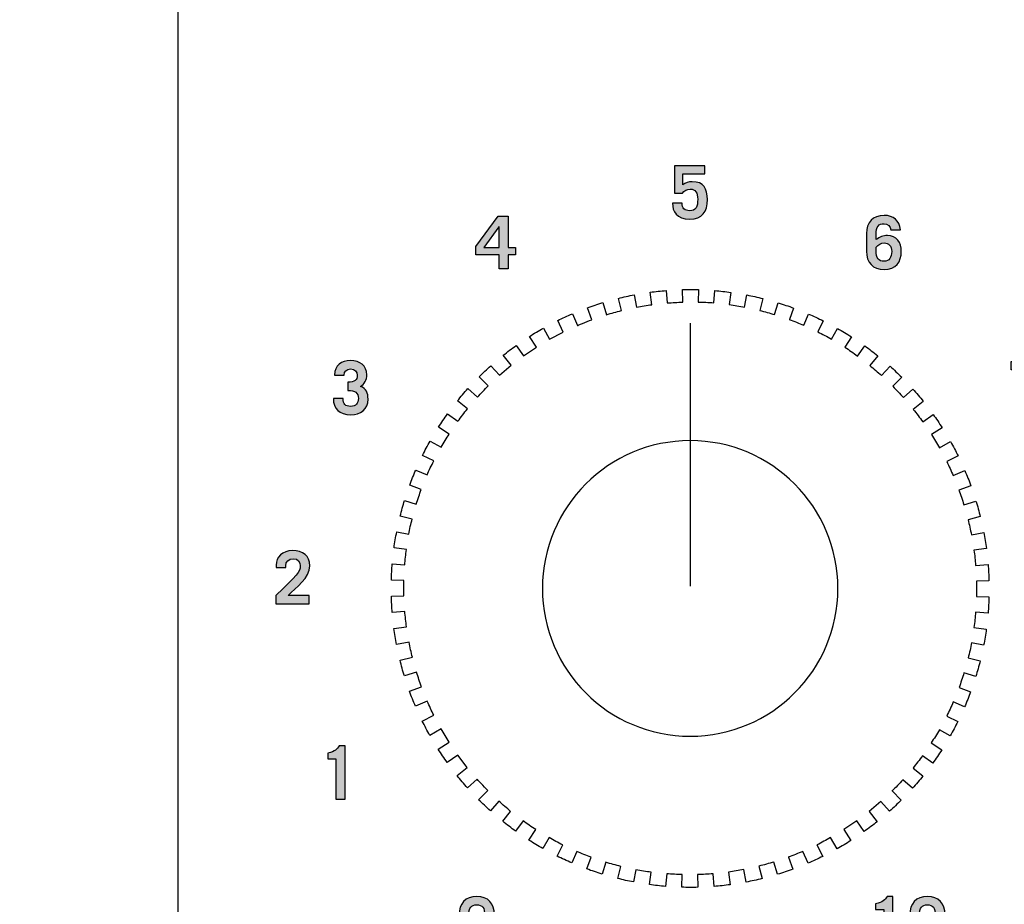
# Model space of a CAD drawing. Extents: x 4.5 to 17.5, y 1.1 to 15.9.
# Drawn here: x 12.8 to 14.3, y 2.5 to 3.8 of the extents above; entities that cross this region are included whole.
import ezdxf

# ---------------------------------------------------------------- set-up
doc = ezdxf.new("R2010")
doc.units = 0
doc.header["$MEASUREMENT"] = 0
for name, color, linetype in [('GRAY', 7, 'CONTINUOUS'), ('HOLES', 7, 'CONTINUOUS'), ('LEXAN', 7, 'CONTINUOUS'), ('SHADOWS', 7, 'CONTINUOUS')]:
    doc.layers.add(name, color=color, linetype=linetype)

# ---------------------------------------------------------------- blocks, each defined once
blk = doc.blocks.new('BLOCK_142')
at = {"layer": 'GRAY'}
h = blk.add_hatch(color=7, dxfattribs=at)
h.dxf.hatch_style = 2
edge = h.paths.add_edge_path()
edge.add_spline(control_points=[(13.4983, 2.475), (13.4983, 2.4921), (13.5078, 2.5028), (13.5252, 2.5028), (13.5425, 2.5028), (13.552, 2.4921), (13.552, 2.475), (13.552, 2.475), (13.552, 2.4481), (13.552, 2.4481), (13.552, 2.431), (13.5425, 2.4204), (13.5252, 2.4204), (13.5078, 2.4204), (13.4983, 2.431), (13.4983, 2.4481), (13.4983, 2.4481), (13.4983, 2.475), (13.4983, 2.475)], knot_values=[0, 0, 0, 0, 1, 1, 1, 2, 2, 2, 3, 3, 3, 4, 4, 4, 5, 5, 5, 6, 6, 6, 6], degree=3, periodic=1)
edge = h.paths.add_edge_path()
edge.add_spline(control_points=[(13.5129, 2.4498), (13.5129, 2.4368), (13.5169, 2.433), (13.5252, 2.433), (13.5334, 2.433), (13.5374, 2.4368), (13.5374, 2.4498), (13.5374, 2.4498), (13.5374, 2.4734), (13.5374, 2.4734), (13.5374, 2.4863), (13.5334, 2.4901), (13.5252, 2.4901), (13.5169, 2.4901), (13.5129, 2.4863), (13.5129, 2.4734), (13.5129, 2.4734), (13.5129, 2.4498), (13.5129, 2.4498)], knot_values=[0, 0, 0, 0, 1, 1, 1, 2, 2, 2, 3, 3, 3, 4, 4, 4, 5, 5, 5, 6, 6, 6, 6], degree=3, periodic=1)
for points in [[(13.4983, 2.475), (13.4983, 2.4921), (13.5078, 2.5028), (13.5252, 2.5028), (13.5425, 2.5028), (13.552, 2.4921), (13.552, 2.475), (13.552, 2.475), (13.552, 2.4481), (13.552, 2.4481), (13.552, 2.431), (13.5425, 2.4204), (13.5252, 2.4204), (13.5078, 2.4204), (13.4983, 2.431), (13.4983, 2.4481), (13.4983, 2.4481), (13.4983, 2.475), (13.4983, 2.475)], [(13.5129, 2.4498), (13.5129, 2.4368), (13.5169, 2.433), (13.5252, 2.433), (13.5334, 2.433), (13.5374, 2.4368), (13.5374, 2.4498), (13.5374, 2.4498), (13.5374, 2.4734), (13.5374, 2.4734), (13.5374, 2.4863), (13.5334, 2.4901), (13.5252, 2.4901), (13.5169, 2.4901), (13.5129, 2.4863), (13.5129, 2.4734), (13.5129, 2.4734), (13.5129, 2.4498), (13.5129, 2.4498)]]:
    blk.add_open_spline(points, degree=3, knots=[0, 0, 0, 0, 1, 1, 1, 2, 2, 2, 3, 3, 3, 4, 4, 4, 5, 5, 5, 6, 6, 6, 6], dxfattribs=at)
blk = doc.blocks.new('BLOCK_143')
at = {"layer": 'GRAY'}
h = blk.add_hatch(color=7, dxfattribs=at)
h.dxf.hatch_style = 2
edge = h.paths.add_edge_path()
edge.add_spline(control_points=[(13.2194, 2.9482), (13.2194, 2.9482), (13.2194, 2.9612), (13.2194, 2.9612), (13.2514, 2.9916), (13.2565, 2.9974), (13.2565, 3.0059), (13.2565, 3.0123), (13.2529, 3.0169), (13.2458, 3.0169), (13.2384, 3.0169), (13.2344, 3.0123), (13.2344, 3.0063), (13.2344, 3.0063), (13.2344, 3.0034), (13.2344, 3.0034), (13.2344, 3.0034), (13.2197, 3.0034), (13.2197, 3.0034), (13.2197, 3.0034), (13.2197, 3.0072), (13.2197, 3.0072), (13.2197, 3.019), (13.2291, 3.0295), (13.2447, 3.0295), (13.2603, 3.0295), (13.2711, 3.0215), (13.2711, 3.0062), (13.2711, 2.9877), (13.2495, 2.9733), (13.2379, 2.9609), (13.2379, 2.9609), (13.2699, 2.9609), (13.2699, 2.9609), (13.2699, 2.9609), (13.2699, 2.9482), (13.2699, 2.9482), (13.2699, 2.9482), (13.2194, 2.9482), (13.2194, 2.9482)], knot_values=[0, 0, 0, 0, 1, 1, 1, 2, 2, 2, 3, 3, 3, 4, 4, 4, 5, 5, 5, 6, 6, 6, 7, 7, 7, 8, 8, 8, 9, 9, 9, 10, 10, 10, 11, 11, 11, 12, 12, 12, 13, 13, 13, 13], degree=3, periodic=1)
blk.add_open_spline([(13.2194, 2.9482), (13.2194, 2.9482), (13.2194, 2.9612), (13.2194, 2.9612), (13.2514, 2.9916), (13.2565, 2.9974), (13.2565, 3.0059), (13.2565, 3.0123), (13.2529, 3.0169), (13.2458, 3.0169), (13.2384, 3.0169), (13.2344, 3.0123), (13.2344, 3.0063), (13.2344, 3.0063), (13.2344, 3.0034), (13.2344, 3.0034), (13.2344, 3.0034), (13.2197, 3.0034), (13.2197, 3.0034), (13.2197, 3.0034), (13.2197, 3.0072), (13.2197, 3.0072), (13.2197, 3.019), (13.2291, 3.0295), (13.2447, 3.0295), (13.2603, 3.0295), (13.2711, 3.0215), (13.2711, 3.0062), (13.2711, 2.9877), (13.2495, 2.9733), (13.2379, 2.9609), (13.2379, 2.9609), (13.2699, 2.9609), (13.2699, 2.9609), (13.2699, 2.9609), (13.2699, 2.9482), (13.2699, 2.9482), (13.2699, 2.9482), (13.2194, 2.9482), (13.2194, 2.9482)], degree=3, knots=[0, 0, 0, 0, 1, 1, 1, 2, 2, 2, 3, 3, 3, 4, 4, 4, 5, 5, 5, 6, 6, 6, 7, 7, 7, 8, 8, 8, 9, 9, 9, 10, 10, 10, 11, 11, 11, 12, 12, 12, 13, 13, 13, 13], dxfattribs=at)
blk = doc.blocks.new('BLOCK_144')
at = {"layer": 'GRAY'}
h = blk.add_hatch(color=7, dxfattribs=at)
h.dxf.hatch_style = 2
edge = h.paths.add_edge_path()
edge.add_spline(control_points=[(13.3106, 2.7123), (13.3106, 2.7123), (13.2983, 2.7123), (13.2983, 2.7123), (13.2983, 2.7123), (13.2983, 2.7211), (13.2983, 2.7211), (13.31, 2.7234), (13.312, 2.7274), (13.3158, 2.7323), (13.3158, 2.7323), (13.3246, 2.7323), (13.3246, 2.7323), (13.3246, 2.7323), (13.3246, 2.651), (13.3246, 2.651), (13.3246, 2.651), (13.3106, 2.651), (13.3106, 2.651), (13.3106, 2.651), (13.3106, 2.7123), (13.3106, 2.7123)], knot_values=[0, 0, 0, 0, 1, 1, 1, 2, 2, 2, 3, 3, 3, 4, 4, 4, 5, 5, 5, 6, 6, 6, 7, 7, 7, 7], degree=3, periodic=1)
blk.add_open_spline([(13.3106, 2.7123), (13.3106, 2.7123), (13.2983, 2.7123), (13.2983, 2.7123), (13.2983, 2.7123), (13.2983, 2.7211), (13.2983, 2.7211), (13.31, 2.7234), (13.312, 2.7274), (13.3158, 2.7323), (13.3158, 2.7323), (13.3246, 2.7323), (13.3246, 2.7323), (13.3246, 2.7323), (13.3246, 2.651), (13.3246, 2.651), (13.3246, 2.651), (13.3106, 2.651), (13.3106, 2.651), (13.3106, 2.651), (13.3106, 2.7123), (13.3106, 2.7123)], degree=3, knots=[0, 0, 0, 0, 1, 1, 1, 2, 2, 2, 3, 3, 3, 4, 4, 4, 5, 5, 5, 6, 6, 6, 7, 7, 7, 7], dxfattribs=at)
blk = doc.blocks.new('BLOCK_145')
at = {"layer": 'GRAY'}
h = blk.add_hatch(color=7, dxfattribs=at)
h.dxf.hatch_style = 2
edge = h.paths.add_edge_path()
edge.add_spline(control_points=[(13.3215, 3.2608), (13.3215, 3.2525), (13.3251, 3.2488), (13.3333, 3.2488), (13.3409, 3.2488), (13.345, 3.2538), (13.345, 3.2606), (13.345, 3.2696), (13.3399, 3.2731), (13.3288, 3.2732), (13.3288, 3.2732), (13.3288, 3.2858), (13.3288, 3.2858), (13.3391, 3.2858), (13.3431, 3.2887), (13.3431, 3.2962), (13.3431, 3.3017), (13.3395, 3.3058), (13.3328, 3.3058), (13.3273, 3.3058), (13.3233, 3.3019), (13.3231, 3.2965), (13.3231, 3.2965), (13.3085, 3.2965), (13.3085, 3.2965), (13.3086, 3.3113), (13.3195, 3.3185), (13.3329, 3.3185), (13.3473, 3.3185), (13.3578, 3.311), (13.3578, 3.2967), (13.3578, 3.2897), (13.3544, 3.2825), (13.3481, 3.2793), (13.3567, 3.276), (13.3597, 3.269), (13.3597, 3.26), (13.3597, 3.2441), (13.348, 3.2361), (13.3336, 3.2361), (13.3156, 3.2361), (13.3068, 3.2456), (13.3068, 3.2608), (13.3068, 3.2608), (13.3215, 3.2608), (13.3215, 3.2608)], knot_values=[0, 0, 0, 0, 1, 1, 1, 2, 2, 2, 3, 3, 3, 4, 4, 4, 5, 5, 5, 6, 6, 6, 7, 7, 7, 8, 8, 8, 9, 9, 9, 10, 10, 10, 11, 11, 11, 12, 12, 12, 13, 13, 13, 14, 14, 14, 15, 15, 15, 15], degree=3, periodic=1)
blk.add_open_spline([(13.3215, 3.2608), (13.3215, 3.2525), (13.3251, 3.2488), (13.3333, 3.2488), (13.3409, 3.2488), (13.345, 3.2538), (13.345, 3.2606), (13.345, 3.2696), (13.3399, 3.2731), (13.3288, 3.2732), (13.3288, 3.2732), (13.3288, 3.2858), (13.3288, 3.2858), (13.3391, 3.2858), (13.3431, 3.2887), (13.3431, 3.2962), (13.3431, 3.3017), (13.3395, 3.3058), (13.3328, 3.3058), (13.3273, 3.3058), (13.3233, 3.3019), (13.3231, 3.2965), (13.3231, 3.2965), (13.3085, 3.2965), (13.3085, 3.2965), (13.3086, 3.3113), (13.3195, 3.3185), (13.3329, 3.3185), (13.3473, 3.3185), (13.3578, 3.311), (13.3578, 3.2967), (13.3578, 3.2897), (13.3544, 3.2825), (13.3481, 3.2793), (13.3567, 3.276), (13.3597, 3.269), (13.3597, 3.26), (13.3597, 3.2441), (13.348, 3.2361), (13.3336, 3.2361), (13.3156, 3.2361), (13.3068, 3.2456), (13.3068, 3.2608), (13.3068, 3.2608), (13.3215, 3.2608), (13.3215, 3.2608)], degree=3, knots=[0, 0, 0, 0, 1, 1, 1, 2, 2, 2, 3, 3, 3, 4, 4, 4, 5, 5, 5, 6, 6, 6, 7, 7, 7, 8, 8, 8, 9, 9, 9, 10, 10, 10, 11, 11, 11, 12, 12, 12, 13, 13, 13, 14, 14, 14, 15, 15, 15, 15], dxfattribs=at)
blk = doc.blocks.new('BLOCK_146')
at = {"layer": 'GRAY'}
h = blk.add_hatch(color=7, dxfattribs=at)
h.dxf.hatch_style = 2
h.paths.add_polyline_path([(13.5579, 3.5384), (13.5731, 3.5384), (13.5731, 3.4907), (13.5844, 3.4907), (13.5844, 3.4794), (13.5731, 3.4794), (13.5731, 3.4583), (13.5591, 3.4583), (13.5591, 3.4794), (13.524, 3.4794), (13.524, 3.4922)])
h.paths.add_polyline_path([(13.5591, 3.4907), (13.5591, 3.522), (13.5589, 3.522), (13.5362, 3.4907)])
for points in [[(13.5579, 3.5384), (13.5731, 3.5384), (13.5731, 3.4907), (13.5844, 3.4907), (13.5844, 3.4794), (13.5731, 3.4794), (13.5731, 3.4583), (13.5591, 3.4583), (13.5591, 3.4794), (13.524, 3.4794), (13.524, 3.4922), (13.5579, 3.5384)], [(13.5591, 3.4907), (13.5591, 3.522), (13.5589, 3.522), (13.5362, 3.4907), (13.5591, 3.4907)]]:
    blk.add_lwpolyline(points, dxfattribs=at)
blk = doc.blocks.new('BLOCK_147')
at = {"layer": 'GRAY'}
h = blk.add_hatch(color=7, dxfattribs=at)
h.dxf.hatch_style = 2
edge = h.paths.add_edge_path()
edge.add_spline(control_points=[(13.8378, 3.558), (13.8375, 3.5506), (13.8421, 3.5466), (13.8493, 3.5466), (13.8588, 3.5466), (13.8617, 3.5528), (13.8617, 3.564), (13.8617, 3.5739), (13.8584, 3.5795), (13.8501, 3.5795), (13.8451, 3.5795), (13.8411, 3.577), (13.8383, 3.5732), (13.8383, 3.5732), (13.8262, 3.5732), (13.8262, 3.5732), (13.8262, 3.5732), (13.8262, 3.6152), (13.8262, 3.6152), (13.8262, 3.6152), (13.8725, 3.6152), (13.8725, 3.6152), (13.8725, 3.6152), (13.8725, 3.6026), (13.8725, 3.6026), (13.8725, 3.6026), (13.8388, 3.6026), (13.8388, 3.6026), (13.8388, 3.6026), (13.8388, 3.5859), (13.8388, 3.5859), (13.8431, 3.5889), (13.8475, 3.5908), (13.8534, 3.5908), (13.8705, 3.5908), (13.8764, 3.5801), (13.8764, 3.5637), (13.8764, 3.5452), (13.8687, 3.5339), (13.8495, 3.5339), (13.8295, 3.5339), (13.8232, 3.5459), (13.8232, 3.558), (13.8232, 3.558), (13.8378, 3.558), (13.8378, 3.558)], knot_values=[0, 0, 0, 0, 1, 1, 1, 2, 2, 2, 3, 3, 3, 4, 4, 4, 5, 5, 5, 6, 6, 6, 7, 7, 7, 8, 8, 8, 9, 9, 9, 10, 10, 10, 11, 11, 11, 12, 12, 12, 13, 13, 13, 14, 14, 14, 15, 15, 15, 15], degree=3, periodic=1)
blk.add_open_spline([(13.8378, 3.558), (13.8375, 3.5506), (13.8421, 3.5466), (13.8493, 3.5466), (13.8588, 3.5466), (13.8617, 3.5528), (13.8617, 3.564), (13.8617, 3.5739), (13.8584, 3.5795), (13.8501, 3.5795), (13.8451, 3.5795), (13.8411, 3.577), (13.8383, 3.5732), (13.8383, 3.5732), (13.8262, 3.5732), (13.8262, 3.5732), (13.8262, 3.5732), (13.8262, 3.6152), (13.8262, 3.6152), (13.8262, 3.6152), (13.8725, 3.6152), (13.8725, 3.6152), (13.8725, 3.6152), (13.8725, 3.6026), (13.8725, 3.6026), (13.8725, 3.6026), (13.8388, 3.6026), (13.8388, 3.6026), (13.8388, 3.6026), (13.8388, 3.5859), (13.8388, 3.5859), (13.8431, 3.5889), (13.8475, 3.5908), (13.8534, 3.5908), (13.8705, 3.5908), (13.8764, 3.5801), (13.8764, 3.5637), (13.8764, 3.5452), (13.8687, 3.5339), (13.8495, 3.5339), (13.8295, 3.5339), (13.8232, 3.5459), (13.8232, 3.558), (13.8232, 3.558), (13.8378, 3.558), (13.8378, 3.558)], degree=3, knots=[0, 0, 0, 0, 1, 1, 1, 2, 2, 2, 3, 3, 3, 4, 4, 4, 5, 5, 5, 6, 6, 6, 7, 7, 7, 8, 8, 8, 9, 9, 9, 10, 10, 10, 11, 11, 11, 12, 12, 12, 13, 13, 13, 14, 14, 14, 15, 15, 15, 15], dxfattribs=at)
blk = doc.blocks.new('BLOCK_148')
at = {"layer": 'GRAY'}
h = blk.add_hatch(color=7, dxfattribs=at)
h.dxf.hatch_style = 2
edge = h.paths.add_edge_path()
edge.add_spline(control_points=[(14.1556, 3.5174), (14.1554, 3.5229), (14.1509, 3.5269), (14.1455, 3.5269), (14.1373, 3.5269), (14.1333, 3.5231), (14.1333, 3.5101), (14.1333, 3.5101), (14.1333, 3.5027), (14.1333, 3.5027), (14.1383, 3.5064), (14.1442, 3.5089), (14.1505, 3.5089), (14.1645, 3.5089), (14.1717, 3.498), (14.1717, 3.4851), (14.1717, 3.4687), (14.1637, 3.4571), (14.1455, 3.4571), (14.1282, 3.4571), (14.1186, 3.4678), (14.1186, 3.4849), (14.1186, 3.4849), (14.1186, 3.5118), (14.1186, 3.5118), (14.1186, 3.5289), (14.1282, 3.5395), (14.1455, 3.5395), (14.1594, 3.5395), (14.1691, 3.5319), (14.1703, 3.5174), (14.1703, 3.5174), (14.1556, 3.5174), (14.1556, 3.5174)], knot_values=[0, 0, 0, 0, 1, 1, 1, 2, 2, 2, 3, 3, 3, 4, 4, 4, 5, 5, 5, 6, 6, 6, 7, 7, 7, 8, 8, 8, 9, 9, 9, 10, 10, 10, 11, 11, 11, 11], degree=3, periodic=1)
edge = h.paths.add_edge_path()
edge.add_spline(control_points=[(14.1333, 3.4866), (14.1333, 3.4736), (14.1373, 3.4698), (14.1455, 3.4698), (14.1532, 3.4698), (14.1571, 3.4754), (14.1571, 3.4846), (14.1571, 3.4934), (14.1523, 3.4976), (14.1455, 3.4976), (14.1408, 3.4976), (14.1371, 3.4945), (14.1333, 3.491), (14.1333, 3.491), (14.1333, 3.4866), (14.1333, 3.4866)], knot_values=[0, 0, 0, 0, 1, 1, 1, 2, 2, 2, 3, 3, 3, 4, 4, 4, 5, 5, 5, 5], degree=3, periodic=1)
for points, knots in [([(14.1556, 3.5174), (14.1554, 3.5229), (14.1509, 3.5269), (14.1455, 3.5269), (14.1373, 3.5269), (14.1333, 3.5231), (14.1333, 3.5101), (14.1333, 3.5101), (14.1333, 3.5027), (14.1333, 3.5027), (14.1383, 3.5064), (14.1442, 3.5089), (14.1505, 3.5089), (14.1645, 3.5089), (14.1717, 3.498), (14.1717, 3.4851), (14.1717, 3.4687), (14.1637, 3.4571), (14.1455, 3.4571), (14.1282, 3.4571), (14.1186, 3.4678), (14.1186, 3.4849), (14.1186, 3.4849), (14.1186, 3.5118), (14.1186, 3.5118), (14.1186, 3.5289), (14.1282, 3.5395), (14.1455, 3.5395), (14.1594, 3.5395), (14.1691, 3.5319), (14.1703, 3.5174), (14.1703, 3.5174), (14.1556, 3.5174), (14.1556, 3.5174)], [0, 0, 0, 0, 1, 1, 1, 2, 2, 2, 3, 3, 3, 4, 4, 4, 5, 5, 5, 6, 6, 6, 7, 7, 7, 8, 8, 8, 9, 9, 9, 10, 10, 10, 11, 11, 11, 11]), ([(14.1333, 3.4866), (14.1333, 3.4736), (14.1373, 3.4698), (14.1455, 3.4698), (14.1532, 3.4698), (14.1571, 3.4754), (14.1571, 3.4846), (14.1571, 3.4934), (14.1523, 3.4976), (14.1455, 3.4976), (14.1408, 3.4976), (14.1371, 3.4945), (14.1333, 3.491), (14.1333, 3.491), (14.1333, 3.4866), (14.1333, 3.4866)], [0, 0, 0, 0, 1, 1, 1, 2, 2, 2, 3, 3, 3, 4, 4, 4, 5, 5, 5, 5])]:
    blk.add_open_spline(points, degree=3, knots=knots, dxfattribs=at)
blk = doc.blocks.new('BLOCK_149')
at = {"layer": 'GRAY'}
h = blk.add_hatch(color=7, dxfattribs=at)
h.dxf.hatch_style = 2
h.paths.add_polyline_path([(14.3389, 3.3174), (14.3895, 3.3174), (14.3895, 3.31), (14.3679, 3.2372), (14.3519, 3.2372), (14.3741, 3.3047), (14.3389, 3.3047)])
blk.add_lwpolyline([(14.3389, 3.3174), (14.3895, 3.3174), (14.3895, 3.31), (14.3679, 3.2372), (14.3519, 3.2372), (14.3741, 3.3047), (14.3389, 3.3047), (14.3389, 3.3174)], dxfattribs=at)
blk = doc.blocks.new('BLOCK_150')
at = {"layer": 'GRAY'}
h = blk.add_hatch(color=7, dxfattribs=at)
h.dxf.hatch_style = 2
edge = h.paths.add_edge_path()
edge.add_spline(control_points=[(14.4545, 2.9471), (14.4393, 2.9471), (14.4277, 2.9551), (14.4277, 2.971), (14.4277, 2.98), (14.4308, 2.987), (14.4393, 2.9903), (14.433, 2.9935), (14.4296, 3.0008), (14.4296, 3.0077), (14.4296, 3.0226), (14.4406, 3.0295), (14.4545, 3.0295), (14.4684, 3.0295), (14.4794, 3.0226), (14.4794, 3.0077), (14.4794, 3.0008), (14.4761, 2.9935), (14.4697, 2.9903), (14.4783, 2.987), (14.4814, 2.98), (14.4814, 2.971), (14.4814, 2.9551), (14.4697, 2.9471), (14.4545, 2.9471)], knot_values=[0, 0, 0, 0, 1, 1, 1, 2, 2, 2, 3, 3, 3, 4, 4, 4, 5, 5, 5, 6, 6, 6, 7, 7, 7, 8, 8, 8, 8], degree=3, periodic=1)
edge = h.paths.add_edge_path()
edge.add_spline(control_points=[(14.4545, 2.9838), (14.4471, 2.9838), (14.4423, 2.9789), (14.4423, 2.9714), (14.4423, 2.9646), (14.4455, 2.9598), (14.4545, 2.9598), (14.4635, 2.9598), (14.4667, 2.9646), (14.4667, 2.9714), (14.4667, 2.9789), (14.462, 2.9838), (14.4545, 2.9838)], knot_values=[0, 0, 0, 0, 1, 1, 1, 2, 2, 2, 3, 3, 3, 4, 4, 4, 4], degree=3, periodic=1)
edge = h.paths.add_edge_path()
edge.add_spline(control_points=[(14.4545, 3.0169), (14.4485, 3.0169), (14.4443, 3.0122), (14.4443, 3.0065), (14.4443, 3.0009), (14.4489, 2.9964), (14.4545, 2.9964), (14.4602, 2.9964), (14.4647, 3.0009), (14.4647, 3.0065), (14.4647, 3.0122), (14.4605, 3.0169), (14.4545, 3.0169)], knot_values=[0, 0, 0, 0, 1, 1, 1, 2, 2, 2, 3, 3, 3, 4, 4, 4, 4], degree=3, periodic=1)
for points, knots in [([(14.4545, 2.9471), (14.4393, 2.9471), (14.4277, 2.9551), (14.4277, 2.971), (14.4277, 2.98), (14.4308, 2.987), (14.4393, 2.9903), (14.433, 2.9935), (14.4296, 3.0008), (14.4296, 3.0077), (14.4296, 3.0226), (14.4406, 3.0295), (14.4545, 3.0295), (14.4684, 3.0295), (14.4794, 3.0226), (14.4794, 3.0077), (14.4794, 3.0008), (14.4761, 2.9935), (14.4697, 2.9903), (14.4783, 2.987), (14.4814, 2.98), (14.4814, 2.971), (14.4814, 2.9551), (14.4697, 2.9471), (14.4545, 2.9471)], [0, 0, 0, 0, 1, 1, 1, 2, 2, 2, 3, 3, 3, 4, 4, 4, 5, 5, 5, 6, 6, 6, 7, 7, 7, 8, 8, 8, 8]), ([(14.4545, 3.0169), (14.4485, 3.0169), (14.4443, 3.0122), (14.4443, 3.0065), (14.4443, 3.0009), (14.4489, 2.9964), (14.4545, 2.9964), (14.4602, 2.9964), (14.4647, 3.0009), (14.4647, 3.0065), (14.4647, 3.0122), (14.4605, 3.0169), (14.4545, 3.0169)], [0, 0, 0, 0, 1, 1, 1, 2, 2, 2, 3, 3, 3, 4, 4, 4, 4]), ([(14.4545, 2.9838), (14.4471, 2.9838), (14.4423, 2.9789), (14.4423, 2.9714), (14.4423, 2.9646), (14.4455, 2.9598), (14.4545, 2.9598), (14.4635, 2.9598), (14.4667, 2.9646), (14.4667, 2.9714), (14.4667, 2.9789), (14.462, 2.9838), (14.4545, 2.9838)], [0, 0, 0, 0, 1, 1, 1, 2, 2, 2, 3, 3, 3, 4, 4, 4, 4])]:
    blk.add_open_spline(points, degree=3, knots=knots, dxfattribs=at)
blk = doc.blocks.new('BLOCK_151')
at = {"layer": 'GRAY'}
h = blk.add_hatch(color=7, dxfattribs=at)
h.dxf.hatch_style = 2
edge = h.paths.add_edge_path()
edge.add_spline(control_points=[(14.3749, 2.672), (14.3751, 2.6666), (14.3795, 2.6626), (14.385, 2.6626), (14.3932, 2.6626), (14.3972, 2.6664), (14.3972, 2.6794), (14.3972, 2.6794), (14.3972, 2.6868), (14.3972, 2.6868), (14.3922, 2.683), (14.3863, 2.6806), (14.38, 2.6806), (14.366, 2.6806), (14.3588, 2.6915), (14.3588, 2.7043), (14.3588, 2.7208), (14.3667, 2.7323), (14.385, 2.7323), (14.4023, 2.7323), (14.4118, 2.7217), (14.4118, 2.7046), (14.4118, 2.7046), (14.4118, 2.6777), (14.4118, 2.6777), (14.4118, 2.6606), (14.4023, 2.6499), (14.385, 2.6499), (14.3711, 2.6499), (14.3613, 2.6576), (14.3602, 2.672), (14.3602, 2.672), (14.3749, 2.672), (14.3749, 2.672)], knot_values=[0, 0, 0, 0, 1, 1, 1, 2, 2, 2, 3, 3, 3, 4, 4, 4, 5, 5, 5, 6, 6, 6, 7, 7, 7, 8, 8, 8, 9, 9, 9, 10, 10, 10, 11, 11, 11, 11], degree=3, periodic=1)
edge = h.paths.add_edge_path()
edge.add_spline(control_points=[(14.3972, 2.7029), (14.3972, 2.7159), (14.3932, 2.7197), (14.385, 2.7197), (14.3773, 2.7197), (14.3734, 2.7141), (14.3734, 2.7049), (14.3734, 2.696), (14.3782, 2.6919), (14.385, 2.6919), (14.3896, 2.6919), (14.3934, 2.695), (14.3972, 2.6985), (14.3972, 2.6985), (14.3972, 2.7029), (14.3972, 2.7029)], knot_values=[0, 0, 0, 0, 1, 1, 1, 2, 2, 2, 3, 3, 3, 4, 4, 4, 5, 5, 5, 5], degree=3, periodic=1)
for points, knots in [([(14.3749, 2.672), (14.3751, 2.6666), (14.3795, 2.6626), (14.385, 2.6626), (14.3932, 2.6626), (14.3972, 2.6664), (14.3972, 2.6794), (14.3972, 2.6794), (14.3972, 2.6868), (14.3972, 2.6868), (14.3922, 2.683), (14.3863, 2.6806), (14.38, 2.6806), (14.366, 2.6806), (14.3588, 2.6915), (14.3588, 2.7043), (14.3588, 2.7208), (14.3667, 2.7323), (14.385, 2.7323), (14.4023, 2.7323), (14.4118, 2.7217), (14.4118, 2.7046), (14.4118, 2.7046), (14.4118, 2.6777), (14.4118, 2.6777), (14.4118, 2.6606), (14.4023, 2.6499), (14.385, 2.6499), (14.3711, 2.6499), (14.3613, 2.6576), (14.3602, 2.672), (14.3602, 2.672), (14.3749, 2.672), (14.3749, 2.672)], [0, 0, 0, 0, 1, 1, 1, 2, 2, 2, 3, 3, 3, 4, 4, 4, 5, 5, 5, 6, 6, 6, 7, 7, 7, 8, 8, 8, 9, 9, 9, 10, 10, 10, 11, 11, 11, 11]), ([(14.3972, 2.7029), (14.3972, 2.7159), (14.3932, 2.7197), (14.385, 2.7197), (14.3773, 2.7197), (14.3734, 2.7141), (14.3734, 2.7049), (14.3734, 2.696), (14.3782, 2.6919), (14.385, 2.6919), (14.3896, 2.6919), (14.3934, 2.695), (14.3972, 2.6985), (14.3972, 2.6985), (14.3972, 2.7029), (14.3972, 2.7029)], [0, 0, 0, 0, 1, 1, 1, 2, 2, 2, 3, 3, 3, 4, 4, 4, 5, 5, 5, 5])]:
    blk.add_open_spline(points, degree=3, knots=knots, dxfattribs=at)
blk = doc.blocks.new('BLOCK_152')
at = {"layer": 'GRAY'}
h = blk.add_hatch(color=7, dxfattribs=at)
h.dxf.hatch_style = 2
edge = h.paths.add_edge_path()
edge.add_spline(control_points=[(14.1449, 2.4828), (14.1449, 2.4828), (14.1325, 2.4828), (14.1325, 2.4828), (14.1325, 2.4828), (14.1325, 2.4916), (14.1325, 2.4916), (14.1443, 2.4939), (14.1463, 2.4979), (14.1501, 2.5028), (14.1501, 2.5028), (14.1589, 2.5028), (14.1589, 2.5028), (14.1589, 2.5028), (14.1589, 2.4215), (14.1589, 2.4215), (14.1589, 2.4215), (14.1449, 2.4215), (14.1449, 2.4215), (14.1449, 2.4215), (14.1449, 2.4828), (14.1449, 2.4828)], knot_values=[0, 0, 0, 0, 1, 1, 1, 2, 2, 2, 3, 3, 3, 4, 4, 4, 5, 5, 5, 6, 6, 6, 7, 7, 7, 7], degree=3, periodic=1)
h = blk.add_hatch(color=7, dxfattribs=at)
h.dxf.hatch_style = 2
edge = h.paths.add_edge_path()
edge.add_spline(control_points=[(14.1846, 2.475), (14.1846, 2.4921), (14.1941, 2.5028), (14.2114, 2.5028), (14.2287, 2.5028), (14.2383, 2.4921), (14.2383, 2.475), (14.2383, 2.475), (14.2383, 2.4481), (14.2383, 2.4481), (14.2383, 2.431), (14.2287, 2.4204), (14.2114, 2.4204), (14.1941, 2.4204), (14.1846, 2.431), (14.1846, 2.4481), (14.1846, 2.4481), (14.1846, 2.475), (14.1846, 2.475)], knot_values=[0, 0, 0, 0, 1, 1, 1, 2, 2, 2, 3, 3, 3, 4, 4, 4, 5, 5, 5, 6, 6, 6, 6], degree=3, periodic=1)
edge = h.paths.add_edge_path()
edge.add_spline(control_points=[(14.1992, 2.4498), (14.1992, 2.4368), (14.2032, 2.433), (14.2114, 2.433), (14.2196, 2.433), (14.2236, 2.4368), (14.2236, 2.4498), (14.2236, 2.4498), (14.2236, 2.4734), (14.2236, 2.4734), (14.2236, 2.4863), (14.2196, 2.4901), (14.2114, 2.4901), (14.2032, 2.4901), (14.1992, 2.4863), (14.1992, 2.4734), (14.1992, 2.4734), (14.1992, 2.4498), (14.1992, 2.4498)], knot_values=[0, 0, 0, 0, 1, 1, 1, 2, 2, 2, 3, 3, 3, 4, 4, 4, 5, 5, 5, 6, 6, 6, 6], degree=3, periodic=1)
for points, knots in [([(14.1449, 2.4828), (14.1449, 2.4828), (14.1325, 2.4828), (14.1325, 2.4828), (14.1325, 2.4828), (14.1325, 2.4916), (14.1325, 2.4916), (14.1443, 2.4939), (14.1463, 2.4979), (14.1501, 2.5028), (14.1501, 2.5028), (14.1589, 2.5028), (14.1589, 2.5028), (14.1589, 2.5028), (14.1589, 2.4215), (14.1589, 2.4215), (14.1589, 2.4215), (14.1449, 2.4215), (14.1449, 2.4215), (14.1449, 2.4215), (14.1449, 2.4828), (14.1449, 2.4828)], [0, 0, 0, 0, 1, 1, 1, 2, 2, 2, 3, 3, 3, 4, 4, 4, 5, 5, 5, 6, 6, 6, 7, 7, 7, 7]), ([(14.1846, 2.475), (14.1846, 2.4921), (14.1941, 2.5028), (14.2114, 2.5028), (14.2287, 2.5028), (14.2383, 2.4921), (14.2383, 2.475), (14.2383, 2.475), (14.2383, 2.4481), (14.2383, 2.4481), (14.2383, 2.431), (14.2287, 2.4204), (14.2114, 2.4204), (14.1941, 2.4204), (14.1846, 2.431), (14.1846, 2.4481), (14.1846, 2.4481), (14.1846, 2.475), (14.1846, 2.475)], [0, 0, 0, 0, 1, 1, 1, 2, 2, 2, 3, 3, 3, 4, 4, 4, 5, 5, 5, 6, 6, 6, 6]), ([(14.1992, 2.4498), (14.1992, 2.4368), (14.2032, 2.433), (14.2114, 2.433), (14.2196, 2.433), (14.2236, 2.4368), (14.2236, 2.4498), (14.2236, 2.4498), (14.2236, 2.4734), (14.2236, 2.4734), (14.2236, 2.4863), (14.2196, 2.4901), (14.2114, 2.4901), (14.2032, 2.4901), (14.1992, 2.4863), (14.1992, 2.4734), (14.1992, 2.4734), (14.1992, 2.4498), (14.1992, 2.4498)], [0, 0, 0, 0, 1, 1, 1, 2, 2, 2, 3, 3, 3, 4, 4, 4, 5, 5, 5, 6, 6, 6, 6])]:
    blk.add_open_spline(points, degree=3, knots=knots, dxfattribs=at)
blk = doc.blocks.new('BLOCK_141')
at = {"layer": 'GRAY'}
for name in ['BLOCK_147', 'BLOCK_148', 'BLOCK_146', 'BLOCK_145', 'BLOCK_149', 'BLOCK_143', 'BLOCK_150', 'BLOCK_144', 'BLOCK_151', 'BLOCK_142', 'BLOCK_152']:
    blk.add_blockref(name, (0, 0), dxfattribs=at)
blk = doc.blocks.new('BLOCK_1835')
at = {"layer": 'SHADOWS'}
blk.add_lwpolyline([(13.8502, 3.3753), (13.8502, 2.9753)], dxfattribs=at)
blk.add_open_spline([(13.8876, 3.4251), (13.8876, 3.4251), (13.8861, 3.4065), (13.8861, 3.4065), (13.8782, 3.4072), (13.8703, 3.4075), (13.8625, 3.4077), (13.8625, 3.4077), (13.863, 3.4265), (13.863, 3.4265), (13.8548, 3.4267), (13.8466, 3.4267), (13.8383, 3.4265), (13.8383, 3.4265), (13.8388, 3.4075), (13.8388, 3.4075), (13.8309, 3.4073), (13.8231, 3.4069), (13.8152, 3.4062), (13.8152, 3.4062), (13.8137, 3.4252), (13.8137, 3.4252), (13.8055, 3.4245), (13.7973, 3.4237), (13.7892, 3.4226), (13.7892, 3.4226), (13.7918, 3.4036), (13.7918, 3.4036), (13.784, 3.4025), (13.7762, 3.4014), (13.7685, 3.3998), (13.7685, 3.3998), (13.7649, 3.4186), (13.7649, 3.4186), (13.7568, 3.4171), (13.7488, 3.4153), (13.7408, 3.4133), (13.7408, 3.4133), (13.7454, 3.3947), (13.7454, 3.3947), (13.7378, 3.3927), (13.7302, 3.3906), (13.7227, 3.3883), (13.7227, 3.3883), (13.717, 3.4068), (13.717, 3.4068), (13.7092, 3.4044), (13.7014, 3.4017), (13.6937, 3.3989), (13.6937, 3.3989), (13.7004, 3.3807), (13.7004, 3.3807), (13.692, 3.3776), (13.6784, 3.3719), (13.6784, 3.3719), (13.6784, 3.3719), (13.6708, 3.3898), (13.6708, 3.3898), (13.6632, 3.3866), (13.6557, 3.3831), (13.6484, 3.3795), (13.6484, 3.3795), (13.657, 3.362), (13.657, 3.362), (13.657, 3.362), (13.6362, 3.351), (13.6362, 3.351), (13.6362, 3.351), (13.6266, 3.368), (13.6266, 3.368), (13.6194, 3.3639), (13.6124, 3.3597), (13.6054, 3.3553), (13.6054, 3.3553), (13.6159, 3.3389), (13.6159, 3.3389), (13.6159, 3.3389), (13.5964, 3.3257), (13.5964, 3.3257), (13.5964, 3.3257), (13.585, 3.3415), (13.585, 3.3415), (13.5784, 3.3367), (13.5718, 3.3317), (13.5654, 3.3266), (13.5654, 3.3266), (13.5776, 3.3114), (13.5776, 3.3114), (13.5776, 3.3114), (13.5596, 3.2961), (13.5596, 3.2961), (13.5596, 3.2961), (13.5466, 3.3107), (13.5466, 3.3107), (13.5405, 3.3052), (13.5345, 3.2995), (13.5287, 3.2937), (13.5287, 3.2937), (13.5424, 3.28), (13.5424, 3.28), (13.5424, 3.28), (13.5427, 3.2802), (13.5427, 3.2802), (13.5371, 3.2745), (13.5315, 3.2688), (13.5262, 3.2628), (13.5262, 3.2628), (13.5117, 3.2759), (13.5117, 3.2759), (13.5062, 3.2698), (13.5009, 3.2635), (13.4957, 3.2571), (13.4957, 3.2571), (13.5109, 3.2449), (13.5109, 3.2449), (13.5059, 3.2388), (13.5011, 3.2326), (13.4965, 3.2262), (13.4965, 3.2262), (13.4808, 3.2375), (13.4808, 3.2375), (13.476, 3.2308), (13.4714, 3.224), (13.4669, 3.2171), (13.4669, 3.2171), (13.4831, 3.2067), (13.4831, 3.2067), (13.4789, 3.2001), (13.4747, 3.1935), (13.4708, 3.1866), (13.4708, 3.1866), (13.4542, 3.196), (13.4542, 3.196), (13.4502, 3.1889), (13.4463, 3.1816), (13.4426, 3.1742), (13.4426, 3.1742), (13.4597, 3.1658), (13.4597, 3.1658), (13.4562, 3.1587), (13.4526, 3.1517), (13.4495, 3.1445), (13.4495, 3.1445), (13.4323, 3.1519), (13.4323, 3.1519), (13.429, 3.1443), (13.426, 3.1367), (13.4231, 3.129), (13.4231, 3.129), (13.4407, 3.1225), (13.4407, 3.1225), (13.438, 3.1152), (13.4355, 3.1077), (13.4331, 3.1002), (13.4331, 3.1002), (13.4152, 3.1057), (13.4152, 3.1057), (13.4128, 3.0978), (13.4106, 3.0899), (13.4086, 3.0819), (13.4086, 3.0819), (13.4268, 3.0774), (13.4268, 3.0774), (13.4259, 3.0736), (13.4249, 3.0699), (13.424, 3.066), (13.4232, 3.0621), (13.4226, 3.0582), (13.4219, 3.0543), (13.4219, 3.0543), (13.4033, 3.0579), (13.4033, 3.0579), (13.4017, 3.0498), (13.4004, 3.0417), (13.3992, 3.0336), (13.3992, 3.0336), (13.4181, 3.031), (13.4181, 3.031), (13.417, 3.0232), (13.4161, 3.0153), (13.4155, 3.0075), (13.4155, 3.0075), (13.3965, 3.0091), (13.3965, 3.0091), (13.3959, 3.0009), (13.3955, 2.9927), (13.3952, 2.9845), (13.3952, 2.9845), (13.4142, 2.9839), (13.4142, 2.9839), (13.414, 2.976), (13.414, 2.9682), (13.4142, 2.9603), (13.4142, 2.9603), (13.3952, 2.9598), (13.3952, 2.9598), (13.3954, 2.9516), (13.3958, 2.9434), (13.3965, 2.9352), (13.3965, 2.9352), (13.4156, 2.9368), (13.4156, 2.9368), (13.4163, 2.9289), (13.4171, 2.921), (13.4182, 2.9133), (13.4182, 2.9133), (13.3991, 2.9107), (13.3991, 2.9107), (13.4002, 2.9026), (13.4015, 2.8944), (13.4031, 2.8864), (13.4031, 2.8864), (13.4221, 2.89), (13.4221, 2.89), (13.4236, 2.8823), (13.4253, 2.8746), (13.4272, 2.867), (13.4272, 2.867), (13.4084, 2.8623), (13.4084, 2.8623), (13.4103, 2.8544), (13.4125, 2.8464), (13.4149, 2.8385), (13.4149, 2.8385), (13.4336, 2.8443), (13.4336, 2.8443), (13.4359, 2.8367), (13.4383, 2.8293), (13.4411, 2.8219), (13.4411, 2.8219), (13.4228, 2.8152), (13.4228, 2.8152), (13.4256, 2.8075), (13.4286, 2.7998), (13.4319, 2.7923), (13.4319, 2.7923), (13.4499, 2.8), (13.4499, 2.8), (13.453, 2.7928), (13.4563, 2.7856), (13.4598, 2.7786), (13.4598, 2.7786), (13.4422, 2.7699), (13.4422, 2.7699), (13.4459, 2.7625), (13.4497, 2.7553), (13.4537, 2.7481), (13.4537, 2.7481), (13.4709, 2.7578), (13.4709, 2.7578), (13.4709, 2.7578), (13.483, 2.7376), (13.483, 2.7376), (13.483, 2.7376), (13.4664, 2.727), (13.4664, 2.727), (13.4709, 2.7201), (13.4754, 2.7133), (13.4802, 2.7066), (13.4802, 2.7066), (13.4962, 2.7181), (13.4962, 2.7181), (13.4962, 2.7181), (13.5105, 2.6993), (13.5105, 2.6993), (13.5105, 2.6993), (13.4951, 2.687), (13.4951, 2.687), (13.5003, 2.6806), (13.5056, 2.6743), (13.5111, 2.6682), (13.5111, 2.6682), (13.5257, 2.6813), (13.5257, 2.6813), (13.5257, 2.6813), (13.5362, 2.6699), (13.5419, 2.6641), (13.5419, 2.6641), (13.528, 2.6502), (13.528, 2.6502), (13.5338, 2.6445), (13.5398, 2.6388), (13.5459, 2.6333), (13.5459, 2.6333), (13.559, 2.6479), (13.559, 2.6479), (13.5648, 2.6426), (13.5707, 2.6374), (13.5768, 2.6324), (13.5768, 2.6324), (13.5647, 2.6173), (13.5647, 2.6173), (13.571, 2.6122), (13.5776, 2.6072), (13.5843, 2.6024), (13.5843, 2.6024), (13.5956, 2.6181), (13.5956, 2.6181), (13.6019, 2.6135), (13.6083, 2.6089), (13.615, 2.6046), (13.615, 2.6046), (13.6047, 2.5885), (13.6047, 2.5885), (13.6116, 2.5841), (13.6186, 2.5799), (13.6257, 2.5758), (13.6257, 2.5758), (13.6352, 2.5924), (13.6352, 2.5924), (13.642, 2.5886), (13.6489, 2.5848), (13.656, 2.5813), (13.656, 2.5813), (13.6475, 2.5643), (13.6475, 2.5643), (13.6549, 2.5606), (13.6623, 2.5571), (13.6699, 2.5539), (13.6699, 2.5539), (13.6774, 2.5714), (13.6774, 2.5714), (13.6846, 2.5683), (13.6919, 2.5653), (13.6994, 2.5626), (13.6994, 2.5626), (13.6928, 2.5447), (13.6928, 2.5447), (13.7005, 2.5419), (13.7083, 2.5393), (13.7161, 2.5368), (13.7161, 2.5368), (13.7217, 2.555), (13.7217, 2.555), (13.7292, 2.5527), (13.7368, 2.5505), (13.7445, 2.5486), (13.7445, 2.5486), (13.7399, 2.5302), (13.7399, 2.5302), (13.7478, 2.5282), (13.7559, 2.5264), (13.7639, 2.5249), (13.7639, 2.5249), (13.7675, 2.5435), (13.7675, 2.5435), (13.7753, 2.5421), (13.7831, 2.5408), (13.7909, 2.5398), (13.7909, 2.5398), (13.7883, 2.5209), (13.7883, 2.5209), (13.7964, 2.5198), (13.8046, 2.5189), (13.8128, 2.5182), (13.8128, 2.5182), (13.8144, 2.5374), (13.8144, 2.5374), (13.8222, 2.5368), (13.8301, 2.5364), (13.8379, 2.5362), (13.8379, 2.5362), (13.8374, 2.5169), (13.8374, 2.5169), (13.8456, 2.5166), (13.8538, 2.5166), (13.862, 2.5168), (13.862, 2.5168), (13.8615, 2.5362), (13.8615, 2.5362), (13.8694, 2.5365), (13.8773, 2.5367), (13.8851, 2.5374), (13.8851, 2.5374), (13.8866, 2.5181), (13.8866, 2.5181), (13.8948, 2.5188), (13.903, 2.5197), (13.9112, 2.5208), (13.9112, 2.5208), (13.9086, 2.54), (13.9086, 2.54), (13.9164, 2.5411), (13.9241, 2.5424), (13.9318, 2.5439), (13.9318, 2.5439), (13.9355, 2.5247), (13.9355, 2.5247), (13.9436, 2.5263), (13.9516, 2.528), (13.9596, 2.53), (13.9596, 2.53), (13.9549, 2.549), (13.9549, 2.549), (13.9625, 2.551), (13.9701, 2.553), (13.9776, 2.5553), (13.9776, 2.5553), (13.9833, 2.5366), (13.9833, 2.5366), (13.9912, 2.539), (13.999, 2.5416), (14.0067, 2.5444), (14.0067, 2.5444), (13.9999, 2.5629), (13.9999, 2.5629), (13.9999, 2.5629), (13.9995, 2.5627), (13.9995, 2.5627), (14.007, 2.5655), (14.0145, 2.5683), (14.0219, 2.5715), (14.0219, 2.5715), (14.0296, 2.5535), (14.0296, 2.5535), (14.0372, 2.5568), (14.0446, 2.5602), (14.052, 2.5638), (14.052, 2.5638), (14.0433, 2.5814), (14.0433, 2.5814), (14.0503, 2.5849), (14.0573, 2.5886), (14.0641, 2.5925), (14.0641, 2.5925), (14.0738, 2.5754), (14.0738, 2.5754), (14.0809, 2.5794), (14.088, 2.5836), (14.0949, 2.588), (14.0949, 2.588), (14.0844, 2.6046), (14.0844, 2.6046), (14.0844, 2.6046), (14.1039, 2.6178), (14.1039, 2.6178), (14.1039, 2.6178), (14.1153, 2.6018), (14.1153, 2.6018), (14.122, 2.6066), (14.1286, 2.6116), (14.135, 2.6167), (14.135, 2.6167), (14.1227, 2.6321), (14.1227, 2.6321), (14.1227, 2.6321), (14.1407, 2.6473), (14.1407, 2.6473), (14.1407, 2.6473), (14.1538, 2.6327), (14.1538, 2.6327), (14.1599, 2.6381), (14.1659, 2.6438), (14.1717, 2.6496), (14.1717, 2.6496), (14.1578, 2.6635), (14.1578, 2.6635), (14.1578, 2.6635), (14.1572, 2.663), (14.1572, 2.663), (14.163, 2.6687), (14.1687, 2.6745), (14.1741, 2.6805), (14.1741, 2.6805), (14.1886, 2.6675), (14.1886, 2.6675), (14.1942, 2.6736), (14.1995, 2.6799), (14.2047, 2.6863), (14.2047, 2.6863), (14.1895, 2.6984), (14.1895, 2.6984), (14.1944, 2.7046), (14.1993, 2.7107), (14.204, 2.7171), (14.204, 2.7171), (14.2196, 2.7059), (14.2196, 2.7059), (14.2244, 2.7125), (14.229, 2.7193), (14.2334, 2.7262), (14.2334, 2.7262), (14.2172, 2.7366), (14.2172, 2.7366), (14.2215, 2.7432), (14.2258, 2.7498), (14.2297, 2.7567), (14.2297, 2.7567), (14.2462, 2.7473), (14.2462, 2.7473), (14.2502, 2.7545), (14.2541, 2.7617), (14.2577, 2.7691), (14.2577, 2.7691), (14.2408, 2.7775), (14.2408, 2.7775), (14.2443, 2.7845), (14.2476, 2.7916), (14.2508, 2.7989), (14.2508, 2.7989), (14.2681, 2.7914), (14.2681, 2.7914), (14.2714, 2.799), (14.2744, 2.8066), (14.2773, 2.8143), (14.2773, 2.8143), (14.2596, 2.8209), (14.2596, 2.8209), (14.2623, 2.8282), (14.2648, 2.8356), (14.2671, 2.8432), (14.2671, 2.8432), (14.2851, 2.8377), (14.2851, 2.8377), (14.2876, 2.8455), (14.2898, 2.8534), (14.2918, 2.8614), (14.2918, 2.8614), (14.2735, 2.866), (14.2735, 2.866), (14.2744, 2.8698), (14.2755, 2.8736), (14.2764, 2.8776), (14.2772, 2.8814), (14.2777, 2.8852), (14.2785, 2.8891), (14.2785, 2.8891), (14.2971, 2.8855), (14.2971, 2.8855), (14.2987, 2.8935), (14.3, 2.9017), (14.3011, 2.9098), (14.3011, 2.9098), (14.2823, 2.9124), (14.2823, 2.9124), (14.2834, 2.9202), (14.2843, 2.928), (14.2849, 2.9358), (14.2849, 2.9358), (14.3038, 2.9343), (14.3038, 2.9343), (14.3045, 2.9425), (14.3049, 2.9507), (14.3052, 2.9589), (14.3052, 2.9589), (14.2862, 2.9594), (14.2862, 2.9594), (14.2864, 2.9673), (14.2865, 2.9752), (14.2862, 2.983), (14.2862, 2.983), (14.3052, 2.9835), (14.3052, 2.9835), (14.305, 2.9917), (14.3045, 2.9999), (14.3039, 3.0081), (14.3039, 3.0081), (14.2849, 3.0066), (14.2849, 3.0066), (14.2842, 3.0145), (14.2834, 3.0223), (14.2823, 3.0301), (14.2823, 3.0301), (14.3012, 3.0326), (14.3012, 3.0326), (14.3001, 3.0408), (14.2988, 3.0489), (14.2973, 3.0569), (14.2973, 3.0569), (14.2784, 3.0534), (14.2784, 3.0534), (14.2769, 3.0611), (14.2752, 3.0688), (14.2733, 3.0764), (14.2733, 3.0764), (14.292, 3.081), (14.292, 3.081), (14.29, 3.089), (14.2879, 3.0969), (14.2854, 3.1048), (14.2854, 3.1048), (14.267, 3.0991), (14.267, 3.0991), (14.2646, 3.1067), (14.2622, 3.1142), (14.2595, 3.1215), (14.2595, 3.1215), (14.2776, 3.1281), (14.2776, 3.1281), (14.2747, 3.1359), (14.2717, 3.1435), (14.2685, 3.151), (14.2685, 3.151), (14.2507, 3.1434), (14.2507, 3.1434), (14.2476, 3.1507), (14.2443, 3.1578), (14.2408, 3.1649), (14.2408, 3.1649), (14.2581, 3.1734), (14.2581, 3.1734), (14.2545, 3.1808), (14.2507, 3.1881), (14.2466, 3.1952), (14.2466, 3.1952), (14.2297, 3.1857), (14.2297, 3.1857), (14.2259, 3.1925), (14.2218, 3.1993), (14.2176, 3.2059), (14.2176, 3.2059), (14.234, 3.2163), (14.234, 3.2163), (14.2295, 3.2233), (14.2249, 3.23), (14.2201, 3.2367), (14.2201, 3.2367), (14.2043, 3.2254), (14.2043, 3.2254), (14.1997, 3.2318), (14.195, 3.2381), (14.19, 3.2442), (14.19, 3.2442), (14.2052, 3.2564), (14.2052, 3.2564), (14.2001, 3.2628), (14.1948, 3.269), (14.1893, 3.2752), (14.1893, 3.2752), (14.1748, 3.2622), (14.1748, 3.2622), (14.1696, 3.268), (14.1642, 3.2738), (14.1587, 3.2794), (14.1587, 3.2794), (14.1724, 3.2931), (14.1724, 3.2931), (14.1665, 3.2989), (14.1606, 3.3045), (14.1545, 3.31), (14.1545, 3.31), (14.1416, 3.2957), (14.1416, 3.2957), (14.1357, 3.301), (14.1299, 3.3062), (14.1237, 3.3111), (14.1237, 3.3111), (14.1357, 3.326), (14.1357, 3.326), (14.1293, 3.3311), (14.1228, 3.3361), (14.1161, 3.3409), (14.1161, 3.3409), (14.105, 3.3255), (14.105, 3.3255), (14.0986, 3.3301), (14.0922, 3.3347), (14.0856, 3.339), (14.0856, 3.339), (14.0957, 3.3548), (14.0957, 3.3548), (14.0888, 3.3592), (14.0818, 3.3634), (14.0746, 3.3675), (14.0746, 3.3675), (14.0653, 3.3512), (14.0653, 3.3512), (14.0585, 3.3551), (14.0516, 3.3588), (14.0445, 3.3623), (14.0445, 3.3623), (14.0528, 3.3791), (14.0528, 3.3791), (14.0455, 3.3827), (14.038, 3.3862), (14.0305, 3.3894), (14.0305, 3.3894), (14.0231, 3.3723), (14.0231, 3.3723), (14.0158, 3.3754), (14.0086, 3.3784), (14.0011, 3.3811), (14.0011, 3.3811), (14.0012, 3.3809), (14.0012, 3.3809), (14.0012, 3.3809), (14.0077, 3.3985), (14.0077, 3.3985), (14, 3.4014), (13.9922, 3.404), (13.9844, 3.4064), (13.9844, 3.4064), (13.9788, 3.3885), (13.9788, 3.3885), (13.9713, 3.3908), (13.9638, 3.393), (13.9561, 3.3949), (13.9561, 3.3949), (13.9606, 3.413), (13.9606, 3.413), (13.9527, 3.415), (13.9447, 3.4168), (13.9366, 3.4184), (13.9366, 3.4184), (13.933, 3.4), (13.933, 3.4), (13.9253, 3.4015), (13.9175, 3.4029), (13.9097, 3.4039), (13.9097, 3.4039), (13.9122, 3.4224), (13.9122, 3.4224), (13.9041, 3.4235), (13.8959, 3.4245), (13.8877, 3.4251), (13.8877, 3.4251), (13.8876, 3.4251), (13.8876, 3.4251)], degree=3, knots=[0, 0, 0, 0, 1, 1, 1, 2, 2, 2, 3, 3, 3, 4, 4, 4, 5, 5, 5, 6, 6, 6, 7, 7, 7, 8, 8, 8, 9, 9, 9, 10, 10, 10, 11, 11, 11, 12, 12, 12, 13, 13, 13, 14, 14, 14, 15, 15, 15, 16, 16, 16, 17, 17, 17, 18, 18, 18, 19, 19, 19, 20, 20, 20, 21, 21, 21, 22, 22, 22, 23, 23, 23, 24, 24, 24, 25, 25, 25, 26, 26, 26, 27, 27, 27, 28, 28, 28, 29, 29, 29, 30, 30, 30, 31, 31, 31, 32, 32, 32, 33, 33, 33, 34, 34, 34, 35, 35, 35, 36, 36, 36, 37, 37, 37, 38, 38, 38, 39, 39, 39, 40, 40, 40, 41, 41, 41, 42, 42, 42, 43, 43, 43, 44, 44, 44, 45, 45, 45, 46, 46, 46, 47, 47, 47, 48, 48, 48, 49, 49, 49, 50, 50, 50, 51, 51, 51, 52, 52, 52, 53, 53, 53, 54, 54, 54, 55, 55, 55, 56, 56, 56, 57, 57, 57, 58, 58, 58, 59, 59, 59, 60, 60, 60, 61, 61, 61, 62, 62, 62, 63, 63, 63, 64, 64, 64, 65, 65, 65, 66, 66, 66, 67, 67, 67, 68, 68, 68, 69, 69, 69, 70, 70, 70, 71, 71, 71, 72, 72, 72, 73, 73, 73, 74, 74, 74, 75, 75, 75, 76, 76, 76, 77, 77, 77, 78, 78, 78, 79, 79, 79, 80, 80, 80, 81, 81, 81, 82, 82, 82, 83, 83, 83, 84, 84, 84, 85, 85, 85, 86, 86, 86, 87, 87, 87, 88, 88, 88, 89, 89, 89, 90, 90, 90, 91, 91, 91, 92, 92, 92, 93, 93, 93, 94, 94, 94, 95, 95, 95, 96, 96, 96, 97, 97, 97, 98, 98, 98, 99, 99, 99, 100, 100, 100, 101, 101, 101, 102, 102, 102, 103, 103, 103, 104, 104, 104, 105, 105, 105, 106, 106, 106, 107, 107, 107, 108, 108, 108, 109, 109, 109, 110, 110, 110, 111, 111, 111, 112, 112, 112, 113, 113, 113, 114, 114, 114, 115, 115, 115, 116, 116, 116, 117, 117, 117, 118, 118, 118, 119, 119, 119, 120, 120, 120, 121, 121, 121, 122, 122, 122, 123, 123, 123, 124, 124, 124, 125, 125, 125, 126, 126, 126, 127, 127, 127, 128, 128, 128, 129, 129, 129, 130, 130, 130, 131, 131, 131, 132, 132, 132, 133, 133, 133, 134, 134, 134, 135, 135, 135, 136, 136, 136, 137, 137, 137, 138, 138, 138, 139, 139, 139, 140, 140, 140, 141, 141, 141, 142, 142, 142, 143, 143, 143, 144, 144, 144, 145, 145, 145, 146, 146, 146, 147, 147, 147, 148, 148, 148, 149, 149, 149, 150, 150, 150, 151, 151, 151, 152, 152, 152, 153, 153, 153, 154, 154, 154, 155, 155, 155, 156, 156, 156, 157, 157, 157, 158, 158, 158, 159, 159, 159, 160, 160, 160, 161, 161, 161, 162, 162, 162, 163, 163, 163, 164, 164, 164, 165, 165, 165, 166, 166, 166, 167, 167, 167, 168, 168, 168, 169, 169, 169, 170, 170, 170, 171, 171, 171, 172, 172, 172, 173, 173, 173, 174, 174, 174, 175, 175, 175, 176, 176, 176, 177, 177, 177, 178, 178, 178, 179, 179, 179, 180, 180, 180, 181, 181, 181, 182, 182, 182, 183, 183, 183, 184, 184, 184, 185, 185, 185, 186, 186, 186, 187, 187, 187, 188, 188, 188, 189, 189, 189, 190, 190, 190, 191, 191, 191, 192, 192, 192, 193, 193, 193, 194, 194, 194, 195, 195, 195, 196, 196, 196, 197, 197, 197, 198, 198, 198, 199, 199, 199, 200, 200, 200, 201, 201, 201, 202, 202, 202, 203, 203, 203, 204, 204, 204, 205, 205, 205, 206, 206, 206, 207, 207, 207, 208, 208, 208, 209, 209, 209, 210, 210, 210, 211, 211, 211, 212, 212, 212, 213, 213, 213, 214, 214, 214, 215, 215, 215, 216, 216, 216, 217, 217, 217, 218, 218, 218, 219, 219, 219, 220, 220, 220, 221, 221, 221, 222, 222, 222, 223, 223, 223, 224, 224, 224, 225, 225, 225, 226, 226, 226, 227, 227, 227, 228, 228, 228, 229, 229, 229, 230, 230, 230, 231, 231, 231, 232, 232, 232, 233, 233, 233, 234, 234, 234, 235, 235, 235, 236, 236, 236, 237, 237, 237, 238, 238, 238, 239, 239, 239, 239], dxfattribs=at)

msp = doc.modelspace()

# ---------------------------------------------------------------- linework, layer by layer
at = {"layer": 'GRAY'}
msp.add_lwpolyline([(13.0702, 4.9717), (13.0702, 1.6717)], dxfattribs=at)
at = {"layer": 'HOLES'}
msp.add_open_spline([(14.0752, 2.9717), (14.0752, 2.8474), (13.9744, 2.7467), (13.8502, 2.7467), (13.7259, 2.7467), (13.6252, 2.8474), (13.6252, 2.9717), (13.6252, 3.0959), (13.7259, 3.1967), (13.8502, 3.1967), (13.9744, 3.1967), (14.0752, 3.0959), (14.0752, 2.9717)], degree=3, knots=[0, 0, 0, 0, 1, 1, 1, 2, 2, 2, 3, 3, 3, 4, 4, 4, 4], dxfattribs=at)
at = {"layer": 'LEXAN'}
msp.add_open_spline([(16.9502, 15.2517), (16.9502, 15.2517), (5.0502, 15.2517), (5.0502, 15.2517), (5.0336, 15.2517), (5.0202, 15.2382), (5.0202, 15.2217), (5.0202, 15.2217), (5.0202, 1.3217), (5.0202, 1.3217), (5.0202, 1.3051), (5.0336, 1.2917), (5.0502, 1.2917), (5.0502, 1.2917), (16.9502, 1.2917), (16.9502, 1.2917), (16.9668, 1.2917), (16.9802, 1.3051), (16.9802, 1.3217), (16.9802, 1.3217), (16.9802, 15.2217), (16.9802, 15.2217), (16.9802, 15.2382), (16.9668, 15.2517), (16.9502, 15.2517)], degree=3, knots=[0, 0, 0, 0, 1, 1, 1, 2, 2, 2, 3, 3, 3, 4, 4, 4, 5, 5, 5, 6, 6, 6, 7, 7, 7, 8, 8, 8, 8], dxfattribs=at)

# ---------------------------------------------------------------- block references
at = {"layer": 'GRAY'}
msp.add_blockref('BLOCK_141', (0, 0), dxfattribs=at)
at = {"layer": 'SHADOWS'}
msp.add_blockref('BLOCK_1835', (0, 0), dxfattribs=at)

doc.saveas('drawing.dxf')
